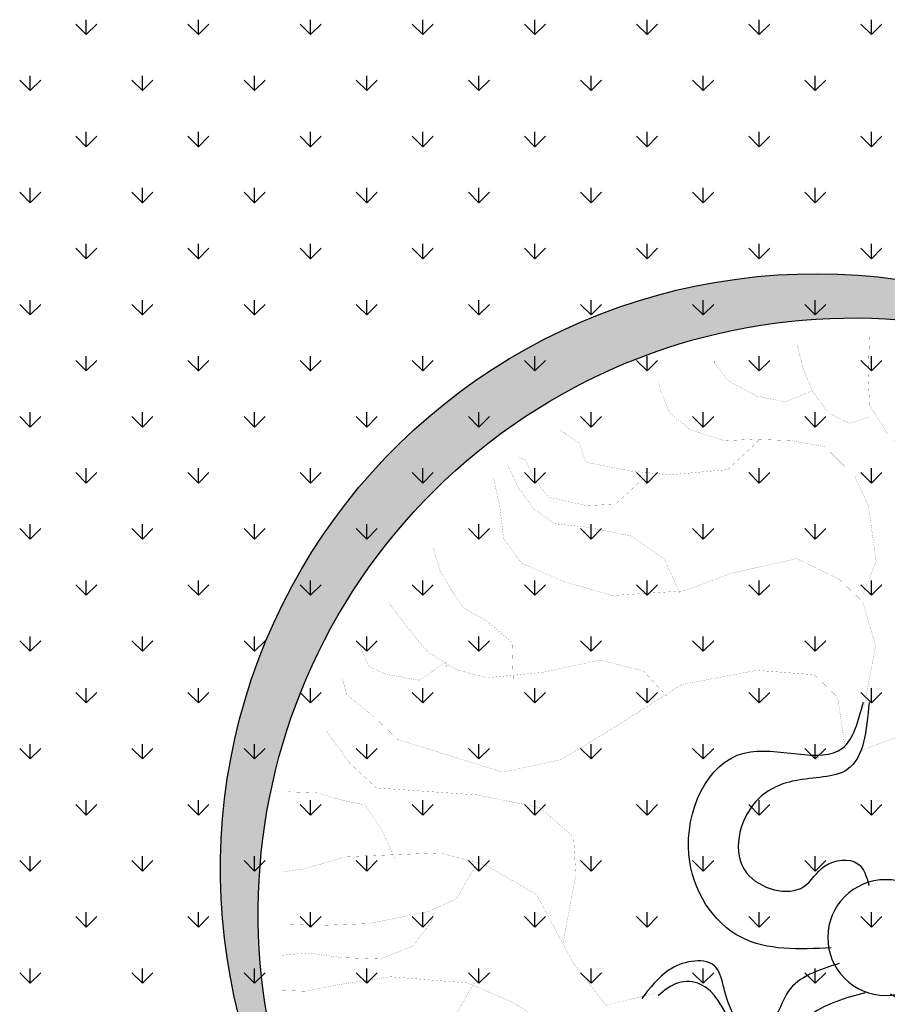
# Model space of a CAD drawing. Extents: x 1001570 to 1336582, y -3430 to 131379.
# Drawn here: x 1175171 to 1175942, y 86545 to 87421 of the extents above; entities that cross this region are included whole.
import ezdxf

# ---------------------------------------------------------------- set-up
doc = ezdxf.new("R2010")
doc.units = 0
doc.header["$LTSCALE"] = 100
doc.header["$MEASUREMENT"] = 0
doc.layers.add('CAY', color=106, linetype='CONTINUOUS')
doc.layers.add('DIM', color=251, linetype='CONTINUOUS')

# ---------------------------------------------------------------- blocks, each defined once
blk = doc.blocks.new('09CAYVAI')
at = {"layer": 'CAY'}
h = blk.add_hatch(color=7, dxfattribs=at)
edge = h.paths.add_edge_path()
edge.add_arc((242.3939935350645, 221.8991175219453), 2001.616907252898, 314.6592503719306, 500.2572844145086)
edge.add_arc((110.2189651800436, 77.86614662050124), 2001.616907252898, -39.742715585491396, 134.6592503719307, ccw=False)
at = {"layer": 'CAY', "const_width": 0.3888000000000001}
for points in [[(-369.1815129540919, 947.4326718122538), (-288.2664007111453, 1004.018784979999), (-231.6256583353388, 1198.027679802188), (-207.3507424490526, 1359.701652814314), (-150.7100000732462, 1489.041022035548), (-45.5205179630866, 1602.212930351714), (51.57805354376615, 1691.133965329518), (116.3102525419527, 1788.138412740689), (124.4017091643327, 1885.142860151784), (124.4017091643327, 2014.482229373018)], [(116.3102525419527, 1747.719760478016), (181.0424515401537, 1723.46856912041), (253.8661071607203, 1755.80349093055), (310.5068495365267, 1828.556746984039), (342.873222045193, 1901.310321056852), (367.1475919123332, 1982.147307562878)], [(310.5068495365267, 1828.556746984039), (399.5139644209994, 1788.138412740689), (496.6119899087789, 1804.30555562651), (593.7105614155589, 1852.807938341644), (642.2598471689853, 1909.394051509389), (642.2598471689853, 1933.644924847744)], [(116.3102525419527, 1149.525297087057), (75.85242341090634, 1262.697205403219), (108.2187959195726, 1448.622687792122), (156.768081672999, 1545.627135203293), (261.9575637831003, 1642.631582614387), (375.2390485347132, 1658.799043519455), (496.6119899087789, 1658.799043519455), (601.8020180380117, 1650.715313066921), (715.0835027896246, 1683.050234876984), (787.9071584101912, 1739.636030025482), (820.2735309188574, 1812.389286079047), (828.3649875412375, 1836.640477436576)], [(480.429076663946, 1658.799043519455), (585.6191047931788, 1553.71086565575), (779.8157017878111, 1529.459674298221), (909.2800997841841, 1537.543404750755), (1063.018867647785, 1561.794596108284), (1087.293783533998, 1626.464121709316), (1152.025982532257, 1666.882773971989)], [(860.7308140307578, 1521.375943845687), (957.8293855376105, 1424.371496434593), (1054.927411025405, 1416.287765982059), (1184.391809021778, 1440.538957339588), (1232.941094775204, 1497.124752488082), (1265.30746728387, 1561.794596108284), (1289.58183715101, 1569.878326560822)], [(731.2664160343847, 1133.357836181985), (787.9071584101912, 1246.529744498148), (901.1886431618041, 1319.283318570888), (1046.835954403025, 1343.53450992849), (1160.117439154637, 1351.618240381027), (1232.941094775204, 1400.120305076987), (1289.58183715101, 1472.87356113048), (1321.948209659677, 1537.543404750755)], [(1281.49038052863, 826.1770330435575), (1289.58183715101, 947.4326718122538), (1370.49694939403, 1012.102515432533), (1459.50406427843, 1060.604580128496), (1499.961893409476, 1117.190693296165), (1540.419176521449, 1181.860218897193), (1564.694092407663, 1254.613474950685), (1572.785549030043, 1262.697205403219)], [(763.632788543051, 785.758698800204), (844.5479007859976, 866.5956853062307), (990.1952120272181, 898.9306071163701), (1184.391809021778, 850.4282244011592), (1370.49694939403, 826.1770330435575), (1475.68697752319, 850.4282244011592), (1572.785549030043, 907.014019549657), (1637.517748028229, 979.7675936223932), (1710.341403648883, 1068.688310580954)], [(1508.053350031856, 858.5119548536968), (1508.053350031856, 874.6794157587647), (1597.059918897256, 810.0095721385624), (1710.341403648883, 826.1770330435575), (1766.982146024689, 850.4282244011592), (1799.348518533268, 915.0977500021909)], [(156.768081672999, 624.0844077688307), (189.1339081625338, 801.9258416860284), (270.0495664246118, 874.6794157587647), (464.2461634191859, 882.7631462112986), (715.0835027896246, 826.1770330435575), (974.0122987823706, 648.3355991264361), (1111.568153401211, 559.4148821677991), (1305.764750395771, 510.9124994526683), (1661.792117895457, 607.9169468637629), (1742.707776157462, 680.6702029173284), (1839.805801645256, 753.4237769900647), (1855.988714890016, 810.0095721385624)], [(1083.403397648697, -61.05396513378946), (1048.204824215529, 173.376444123991), (1059.937682026633, 302.3128829985289), (1177.266260137098, 396.0849830977495), (1388.457700735977, 431.2496398922376), (1728.710577256425, 442.9711921570197), (1822.57343974484, 525.0217399915309), (1904.703444422135, 630.5153923556063)], [(1658.313430390088, 208.5407828992356), (1705.244861634288, 302.3128829985289), (1763.909150689607, 384.3637488522145), (1834.306297555871, 396.0849830977495), (1928.169160044272, 419.5280876273828), (2022.032022532687, 419.5280876273828)], [(1376.724842924945, 208.5407828992356), (1447.121989791209, 79.60434402470128), (1540.984852279624, 32.71813496542745), (1740.443435067456, -14.16775607459567), (1904.703444422135, -25.88930833937411), (2022.032022532687, -25.88930833937411)], [(1517.51913665756, 32.71813496542745), (1529.251994468592, -2.446203809740837), (1587.916283523824, -84.49706966342274), (1693.512003823256, -131.3829607034459), (1822.57343974484, -131.3829607034459), (1939.902017855304, -119.6614084386674), (2033.764880343719, -131.3829607034459)], [(977.8076773492648, -529.914465630256), (1083.403397648697, -354.0918176964478), (1247.663407003376, -260.3197175971545), (1400.190558547009, -201.7119562731059), (1658.313430390088, -189.9904040083275), (1846.039155366903, -225.1550608027392), (1939.902017855304, -248.5981653323761), (2022.032022532687, -248.5981653323761)], [(1376.724842924945, -201.7119562731059), (1447.121989791209, -330.6487131668146), (1552.717710090656, -389.2561564716925), (1705.244861634288, -412.6992610013294), (1799.107724122703, -459.5854700605996), (1869.50487098904, -529.914465630256), (1939.902017855304, -588.5219089350612)]]:
    blk.add_lwpolyline(points, dxfattribs=at)
at = {"layer": 'CAY', "color": 7, "const_width": 0.3888000000000001}
for points in [[(108.2187959195726, 624.0844077688307), (-126.435630206106, 721.0888551799253), (-288.2664007111453, 850.4282244011592), (-385.364426198852, 1012.102515432533), (-450.0966251970385, 1222.278871159793), (-425.8222553298983, 1513.292213393153), (-361.0900563317118, 1715.384838667876), (-474.3715410833247, 1771.970951835618), (-522.9202808176924, 1917.477463942676), (-522.9202808176924, 1974.063577110344)], [(100.1273392971925, 769.5912378951361), (67.76096678852628, 979.7675936223932), (116.3102525419527, 1125.274423748699), (197.2253647849138, 1198.027679802188), (342.873222045193, 1262.697205403219), (561.3441889069654, 1206.111410254722), (715.0835027896246, 1141.441566634519), (957.8293855376105, 1117.190693296165), (1119.659610023591, 1157.609027539591), (1265.30746728387, 1214.195140707256), (1330.039666282057, 1295.032127213359), (1346.222579526817, 1400.120305076987), (1370.49694939403, 1497.124752488082)], [(766.6162367503857, -213.4335085379607), (930.8762461050501, -260.3197175971545), (1048.204824215529, -119.6614084386674), (1177.266260137098, 103.0474485543346), (1353.259127302808, 196.8195486536279), (1505.786278846441, 231.9838874288725), (1822.57343974484, 208.5407828992356), (1963.367733477367, 161.6548918592125), (2033.764880343719, 149.9333395943577)]]:
    blk.add_lwpolyline(points, dxfattribs=at)
at = {"layer": 'CAY'}
blk.add_circle((0, 0), 194.4301185073903, dxfattribs=at)
at = {"layer": 'CAY', "color": 7}
for centre, start, end in [((242.3939935350645, 221.8991175219453), 314.6592503719306, 140.2572844145086), ((110.2189651800436, 77.86614662050124), 320.2572844145086, 134.6592503719307)]:
    blk.add_arc(centre, 2001.616907252898, start, end, dxfattribs=at)
for points in [[(83.18655158096226, 787.9975540810992), (148.4489350977092, 559.8003214576638), (322.4815937963431, 516.3340910477091), (453.0063608298369, 440.2686648591189), (474.7603066623997, 201.2050336427819), (280.6854719207186, 161.43673067696), (213.0566417476221, 232.9745172867842), (101.6676590981951, 244.8976937345724), (61.88580157788238, 173.3595891055775)], [(181.231374138908, -41.25440676238577), (485.6375525882177, -16.12580038775195), (670.546911193509, 255.5376626456418), (496.5142524949624, 603.2665518676222), (166.882538955746, 631.157473152798), (102.1503399575595, 788.7900579674897)], [(-164.8704586767126, -88.94647651505147), (-319.2639034071472, -276.9222287898192), (-177.8624364669813, -559.4520904160381), (94.06379750678025, -559.4520904160381), (235.4652644470189, -678.9837470145831), (181.0801268560899, -798.5157216323751), (115.8177433393284, -841.9816340230827)], [(153.3838554670656, -92.92076265792275), (320.4673294411041, -192.2791883061982), (376.866731387272, -298.6553439947966), (442.1291149040189, -331.2548577926027), (507.3914984207804, -266.055830196914), (540.0226901791466, -179.1236873962516), (572.6538819375273, -113.9243417813195), (648.7929653609463, -103.0579431884144), (724.9320487844525, -135.6574569862969), (811.9483781337622, -233.4563163990351)], [(-21.65566239960026, -188.3045841440762), (-109.1759673520864, -251.894116487405), (-112.6000529502344, -429.0537172054173), (17.92471408327401, -483.3863462082772), (126.6949892651464, -439.9201157983189), (235.4652644470189, -505.1194614131782), (322.4815937963431, -602.9183208259929), (311.6048938895838, -678.9837470145831), (289.8504020379623, -776.7826064273977), (202.8340726886527, -852.8483506351586), (148.4489350977092, -852.8483506351586)], [(61.88580157788238, -188.3045841440762), (256.8167942237778, -279.7144375066091), (427.8780171346007, -410.86747031696), (616.1617736026528, -179.1236873962516), (690.4378399537527, -176.3817257155351), (757.5632405428187, -222.5895997869593)]]:
    blk.add_spline(points, degree=3, dxfattribs=at)
blk = doc.blocks.new('A$C33EA63E4')
at = {"layer": 'CAY', "xscale": 0.0035, "yscale": 0.0035, "zscale": 0.0035}
blk.add_blockref('09CAYVAI', (7.118888544252059, 7.109713772997338), dxfattribs=at)

msp = doc.modelspace()

# ---------------------------------------------------------------- linework, layer by layer
at = {"layer": 'DIM', "color": 3, "ltscale": 200}
for p, q in [((1175229.896643639, 87407.90060346697), (1175229.896643639, 87421.12685346698)), ((1175329.655268302, 87407.90060353767), (1175329.655268302, 87421.12685353767)), ((1175429.413892966, 87407.90060360824), (1175429.413892966, 87421.12685360825)), ((1175529.172517629, 87407.9006036787), (1175529.172517629, 87421.12685367871)), ((1175628.931142292, 87407.90060374916), (1175628.931142292, 87421.12685374917)), ((1175728.689766956, 87407.90060381974), (1175728.689766956, 87421.12685381975)), ((1175828.44839162, 87407.90060389032), (1175828.44839162, 87421.12685389032)), ((1175928.207016283, 87407.9006039609), (1175928.207016283, 87421.1268539609)), ((1175229.89679606, 87407.90015095587), (1175220.544424995, 87417.25252202056)), ((1175229.89679606, 87407.90015095596), (1175239.249167125, 87417.25252202062)), ((1175329.65542075, 87407.90015095587), (1175320.303049685, 87417.25252202056)), ((1175329.65542075, 87407.90015095602), (1175339.007791815, 87417.25252202067)), ((1175429.41404544, 87407.90015095596), (1175420.061674375, 87417.25252202062)), ((1175429.41404544, 87407.90015095593), (1175438.766416505, 87417.25252202059)), ((1175529.172670129, 87407.9001509559), (1175519.820299065, 87417.25252202056)), ((1175529.17267013, 87407.90015095587), (1175538.525041194, 87417.25252202056)), ((1175628.931294819, 87407.90015095584), (1175619.578923754, 87417.25252202053)), ((1175628.931294819, 87407.90015095593), (1175638.283665884, 87417.25252202059)), ((1175728.689919509, 87407.9001509559), (1175719.337548444, 87417.25252202056)), ((1175728.689919509, 87407.90015095593), (1175738.042290574, 87417.25252202062)), ((1175828.448544199, 87407.90015095593), (1175819.096173134, 87417.25252202062)), ((1175828.448544199, 87407.90015095587), (1175837.800915264, 87417.25252202056)), ((1175928.207168889, 87407.90015095584), (1175918.854797824, 87417.2525220205)), ((1175928.207168889, 87407.90015095587), (1175937.559539954, 87417.25252202053)), ((1175180.017483715, 87358.02083861099), (1175170.66511265, 87367.37320967567)), ((1175180.017331307, 87358.02129106464), (1175180.017331307, 87371.24754106464)), ((1175180.017483715, 87358.02083861105), (1175189.36985478, 87367.37320967573)), ((1175279.776108405, 87358.02083861099), (1175270.42373734, 87367.37320967564)), ((1175279.77595597, 87358.02129113521), (1175279.77595597, 87371.24754113522)), ((1175279.776108405, 87358.0208386111), (1175289.12847947, 87367.37320967579)), ((1175379.534733095, 87358.02083861099), (1175370.18236203, 87367.37320967564)), ((1175379.534580634, 87358.02129120588), (1175379.534580634, 87371.24754120588)), ((1175379.534733095, 87358.02083861102), (1175388.88710416, 87367.3732096757)), ((1175479.293357784, 87358.02083861105), (1175469.94098672, 87367.37320967573)), ((1175479.293205297, 87358.02129127645), (1175479.293205297, 87371.24754127646)), ((1175479.293357785, 87358.02083861099), (1175488.645728849, 87367.37320967564)), ((1175579.051982474, 87358.02083861099), (1175569.69961141, 87367.37320967567)), ((1175579.051829961, 87358.02129134691), (1175579.051829961, 87371.24754134692)), ((1175579.051982475, 87358.02083861102), (1175588.404353539, 87367.3732096757)), ((1175678.810607164, 87358.02083861096), (1175669.458236099, 87367.37320967561)), ((1175678.810454624, 87358.02129141749), (1175678.810454624, 87371.2475414175)), ((1175678.810607164, 87358.02083861105), (1175688.162978229, 87367.3732096757)), ((1175778.569231854, 87358.02083861099), (1175769.216860789, 87367.37320967567)), ((1175778.569079288, 87358.02129148795), (1175778.569079288, 87371.24754148796)), ((1175778.569231854, 87358.02083861099), (1175787.921602919, 87367.37320967564)), ((1175878.327856544, 87358.02083861105), (1175868.975485479, 87367.3732096757)), ((1175878.327703951, 87358.02129155853), (1175878.327703951, 87371.24754155854)), ((1175878.327856544, 87358.02083861096), (1175887.680227609, 87367.37320967564)), ((1175229.89679606, 87308.1415262661), (1175220.544424995, 87317.49389733076)), ((1175229.896643639, 87308.14197873297), (1175229.896643639, 87321.36822873297)), ((1175229.89679606, 87308.14152626622), (1175239.249167125, 87317.49389733087)), ((1175329.65542075, 87308.14152626607), (1175320.303049685, 87317.49389733076)), ((1175329.655268302, 87308.14197880366), (1175329.655268302, 87321.36822880367)), ((1175329.65542075, 87308.14152626613), (1175339.007791815, 87317.49389733079)), ((1175429.41404544, 87308.14152626607), (1175420.061674375, 87317.49389733076)), ((1175429.413892966, 87308.14197887424), (1175429.413892966, 87321.36822887424)), ((1175429.41404544, 87308.14152626607), (1175438.766416505, 87317.49389733076)), ((1175529.172670129, 87308.14152626616), (1175519.820299065, 87317.49389733082)), ((1175529.172517629, 87308.1419789447), (1175529.172517629, 87321.3682289447)), ((1175529.17267013, 87308.14152626613), (1175538.525041194, 87317.49389733079)), ((1175628.931294819, 87308.1415262661), (1175619.578923754, 87317.49389733076)), ((1175628.931142292, 87308.14197901516), (1175628.931142292, 87321.36822901516)), ((1175628.931294819, 87308.14152626613), (1175638.283665884, 87317.49389733082)), ((1175728.689919509, 87308.14152626604), (1175719.337548444, 87317.49389733073)), ((1175728.689766956, 87308.14197908573), (1175728.689766956, 87321.36822908574)), ((1175728.689919509, 87308.14152626607), (1175738.042290574, 87317.49389733076)), ((1175828.448544199, 87308.1415262661), (1175819.096173134, 87317.49389733076)), ((1175828.44839162, 87308.14197915631), (1175828.44839162, 87321.36822915632)), ((1175828.448544199, 87308.14152626607), (1175837.800915264, 87317.49389733073)), ((1175928.207168889, 87308.14152626613), (1175918.854797824, 87317.49389733082)), ((1175928.207016283, 87308.14197922686), (1175928.207016283, 87321.36822922686)), ((1175928.207168889, 87308.14152626607), (1175937.559539953, 87317.49389733076)), ((1175180.017331307, 87258.26266633063), (1175180.017331307, 87271.48891633064)), ((1175279.77595597, 87258.26266640118), (1175279.77595597, 87271.48891640118)), ((1175379.534580634, 87258.26266647187), (1175379.534580634, 87271.48891647188)), ((1175479.293205297, 87258.26266654245), (1175479.293205297, 87271.48891654245)), ((1175579.051829961, 87258.2626666129), (1175579.051829961, 87271.48891661291)), ((1175678.810454624, 87258.26266668348), (1175678.810454624, 87271.48891668349)), ((1175778.569079288, 87258.26266675394), (1175778.569079288, 87271.48891675395)), ((1175878.327703951, 87258.26266682452), (1175878.327703951, 87271.48891682453)), ((1175180.017483715, 87258.26221392125), (1175170.66511265, 87267.61458498593)), ((1175180.017483715, 87258.2622139213), (1175189.36985478, 87267.61458498599)), ((1175279.776108405, 87258.26221392119), (1175270.42373734, 87267.61458498587)), ((1175279.776108405, 87258.26221392122), (1175289.12847947, 87267.6145849859)), ((1175379.534733095, 87258.26221392119), (1175370.18236203, 87267.61458498584)), ((1175379.534733095, 87258.26221392119), (1175388.88710416, 87267.61458498584)), ((1175479.293357784, 87258.26221392119), (1175469.94098672, 87267.61458498584)), ((1175479.293357785, 87258.26221392122), (1175488.645728849, 87267.6145849859)), ((1175579.051982475, 87258.26221392125), (1175569.69961141, 87267.61458498593)), ((1175579.051982475, 87258.26221392125), (1175588.404353539, 87267.6145849859)), ((1175678.810607164, 87258.26221392119), (1175669.458236099, 87267.61458498587)), ((1175678.810607164, 87258.26221392119), (1175688.162978229, 87267.61458498584)), ((1175778.569231854, 87258.26221392116), (1175769.216860789, 87267.61458498581)), ((1175778.569231854, 87258.26221392116), (1175787.921602919, 87267.61458498584)), ((1175878.327856544, 87258.26221392119), (1175868.975485479, 87267.61458498587)), ((1175878.327856544, 87258.26221392119), (1175887.680227608, 87267.61458498584)), ((1175229.89679606, 87208.38290157636), (1175220.544424995, 87217.73527264102)), ((1175229.896643639, 87208.38335399893), (1175229.896643639, 87221.60960399894)), ((1175229.89679606, 87208.38290157633), (1175239.249167125, 87217.73527264099)), ((1175329.65542075, 87208.3829015763), (1175320.303049685, 87217.73527264096)), ((1175329.655268302, 87208.38335406962), (1175329.655268302, 87221.60960406963)), ((1175329.65542075, 87208.38290157627), (1175339.007791815, 87217.73527264096)), ((1175429.41404544, 87208.38290157627), (1175420.061674375, 87217.73527264096)), ((1175429.413892966, 87208.3833541402), (1175429.413892966, 87221.6096041402)), ((1175429.41404544, 87208.38290157633), (1175438.766416505, 87217.73527264099)), ((1175529.172670129, 87208.38290157627), (1175519.820299065, 87217.73527264096)), ((1175529.172517629, 87208.38335421066), (1175529.172517629, 87221.60960421067)), ((1175529.172670129, 87208.38290157633), (1175538.525041194, 87217.73527264102)), ((1175628.931294819, 87208.38290157636), (1175619.578923755, 87217.73527264102)), ((1175628.931142292, 87208.38335428112), (1175628.931142292, 87221.60960428113)), ((1175628.931294819, 87208.38290157627), (1175638.283665884, 87217.73527264096)), ((1175728.689919509, 87208.3829015763), (1175719.337548444, 87217.73527264096)), ((1175728.689766956, 87208.3833543517), (1175728.689766956, 87221.6096043517)), ((1175728.689919509, 87208.38290157627), (1175738.042290574, 87217.73527264093)), ((1175828.448544199, 87208.38290157625), (1175819.096173134, 87217.73527264093)), ((1175828.44839162, 87208.38335442227), (1175828.44839162, 87221.60960442228)), ((1175828.448544199, 87208.38290157627), (1175837.800915264, 87217.73527264096)), ((1175928.207168889, 87208.3829015763), (1175918.854797824, 87217.73527264096)), ((1175928.207016283, 87208.38335449285), (1175928.207016283, 87221.60960449286)), ((1175928.207168889, 87208.38290157636), (1175937.559539953, 87217.73527264105)), ((1175180.017483715, 87158.50358923136), (1175170.66511265, 87167.85596029604)), ((1175180.017331307, 87158.50404159659), (1175180.017331307, 87171.7302915966)), ((1175180.017483715, 87158.50358923142), (1175189.36985478, 87167.8559602961)), ((1175279.776108405, 87158.50358923145), (1175270.42373734, 87167.85596029613)), ((1175279.77595597, 87158.50404166717), (1175279.77595597, 87171.73029166718)), ((1175279.776108405, 87158.50358923139), (1175289.12847947, 87167.85596029604)), ((1175376.230922659, 87161.80739966752), (1175370.18236203, 87167.85596029607)), ((1175379.534580634, 87161.94196859999), (1175379.534580634, 87171.73029173784)), ((1175383.119122737, 87162.08797887339), (1175388.887104159, 87167.8559602961)), ((1175472.085089619, 87165.71185739651), (1175469.94098672, 87167.85596029604)), ((1175479.293357784, 87158.50358923133), (1175472.085089619, 87165.71185739648)), ((1175479.293205297, 87166.00546782439), (1175479.293205297, 87171.73029180842)), ((1175479.293205297, 87158.50404180838), (1175479.293205297, 87166.00546782442)), ((1175479.293357785, 87158.50358923148), (1175487.113794897, 87166.3240263439)), ((1175487.113794897, 87166.32402634386), (1175488.645728849, 87167.8559602961)), ((1175579.051982474, 87158.50358923142), (1175569.699611409, 87167.8559602961)), ((1175579.051829961, 87170.06896704879), (1175579.051829961, 87171.73029187888)), ((1175579.051829961, 87158.50404187887), (1175579.051829961, 87170.06896704885)), ((1175579.051982475, 87158.50358923145), (1175588.404353539, 87167.85596029613)), ((1175678.810607164, 87158.50358923145), (1175669.458236099, 87167.8559602961)), ((1175678.810454624, 87158.50404194956), (1175678.810454624, 87171.73029194957)), ((1175678.810607164, 87158.50358923136), (1175688.162978229, 87167.85596029604)), ((1175778.569231854, 87158.50358923139), (1175769.216860789, 87167.85596029604)), ((1175778.569079288, 87158.50404201994), (1175778.569079288, 87171.73029201994)), ((1175778.569231854, 87158.50358923148), (1175787.921602919, 87167.85596029613)), ((1175878.327856543, 87158.50358923139), (1175868.975485479, 87167.85596029604)), ((1175878.327703951, 87158.50404209054), (1175878.327703951, 87171.73029209055)), ((1175878.327856544, 87158.50358923145), (1175887.680227609, 87167.85596029613)), ((1175379.534733095, 87158.50358923136), (1175376.230922658, 87161.80739966752)), ((1175379.534580634, 87158.50404173777), (1175379.534580634, 87161.94196860002)), ((1175379.534733095, 87158.50358923136), (1175383.119122737, 87162.08797887333)), ((1175229.896643639, 87108.62472926504), (1175229.896643639, 87121.85097926504)), ((1175329.655268302, 87108.62472933553), (1175329.655268302, 87121.85097933553)), ((1175429.413892966, 87108.6247294061), (1175429.413892966, 87121.85097940611)), ((1175529.172517629, 87108.62472947648), (1175529.172517629, 87121.85097947648)), ((1175628.931142292, 87108.6247295472), (1175628.931142292, 87121.8509795472)), ((1175728.689766956, 87108.62472961769), (1175728.689766956, 87121.8509796177)), ((1175828.44839162, 87108.6247296883), (1175828.44839162, 87121.8509796883)), ((1175928.207016283, 87108.62472975887), (1175928.207016283, 87121.85097975888)), ((1175229.89679606, 87108.62427688648), (1175220.544424995, 87117.97664795113)), ((1175229.89679606, 87108.62427688648), (1175239.249167125, 87117.97664795113)), ((1175329.65542075, 87108.62427688645), (1175320.303049685, 87117.97664795113)), ((1175329.65542075, 87108.62427688645), (1175339.007791815, 87117.97664795113)), ((1175429.41404544, 87108.62427688645), (1175420.061674375, 87117.97664795113)), ((1175429.41404544, 87108.62427688656), (1175438.766416505, 87117.97664795125)), ((1175529.172670129, 87108.62427688642), (1175519.820299065, 87117.9766479511)), ((1175529.17267013, 87108.62427688656), (1175538.525041194, 87117.97664795122)), ((1175628.931294819, 87108.62427688653), (1175619.578923754, 87117.97664795119)), ((1175628.931294819, 87108.62427688648), (1175638.283665884, 87117.97664795113)), ((1175728.689919509, 87108.62427688653), (1175719.337548444, 87117.97664795122)), ((1175728.689919509, 87108.62427688656), (1175738.042290574, 87117.97664795125)), ((1175828.448544199, 87108.62427688648), (1175819.096173134, 87117.97664795116)), ((1175828.448544199, 87108.62427688656), (1175837.800915264, 87117.97664795122)), ((1175928.207168888, 87108.62427688648), (1175918.854797824, 87117.97664795116)), ((1175928.207168889, 87108.62427688653), (1175937.559539954, 87117.97664795122)), ((1175180.017331307, 87058.74541686267), (1175180.017331307, 87071.97166686268)), ((1175279.77595597, 87058.74541693316), (1175279.77595597, 87071.97166693317)), ((1175379.534580634, 87058.74541700377), (1175379.534580634, 87071.97166700377)), ((1175479.293205297, 87058.74541707434), (1175479.293205297, 87071.97166707435)), ((1175579.051829961, 87058.74541714483), (1175579.051829961, 87071.97166714484)), ((1175678.810454624, 87058.74541721556), (1175678.810454624, 87071.97166721556)), ((1175778.569079288, 87058.74541728593), (1175778.569079288, 87071.97166728594)), ((1175878.327703951, 87058.7454173565), (1175878.327703951, 87071.97166735651)), ((1175180.017483715, 87058.74496454159), (1175170.66511265, 87068.09733560628)), ((1175180.017483715, 87058.74496454156), (1175189.36985478, 87068.09733560625)), ((1175279.776108405, 87058.74496454156), (1175270.42373734, 87068.09733560625)), ((1175279.776108405, 87058.74496454156), (1175289.12847947, 87068.09733560622)), ((1175379.534733095, 87058.74496454156), (1175370.18236203, 87068.09733560622)), ((1175379.534733095, 87058.74496454168), (1175388.88710416, 87068.09733560633)), ((1175479.293357784, 87058.74496454156), (1175469.94098672, 87068.09733560622)), ((1175479.293357785, 87058.74496454165), (1175488.645728849, 87068.09733560633)), ((1175579.051982474, 87058.74496454153), (1175569.69961141, 87068.09733560619)), ((1175579.051982475, 87058.74496454156), (1175588.404353539, 87068.09733560625)), ((1175678.810607164, 87058.74496454162), (1175669.458236099, 87068.0973356063)), ((1175678.810607164, 87058.74496454168), (1175688.162978229, 87068.09733560633)), ((1175778.569231854, 87058.74496454165), (1175769.216860789, 87068.0973356063)), ((1175778.569231854, 87058.74496454165), (1175787.921602919, 87068.09733560633)), ((1175878.327856543, 87058.74496454159), (1175868.975485479, 87068.09733560625)), ((1175878.327856544, 87058.74496454165), (1175887.680227609, 87068.0973356063)), ((1175229.89679606, 87008.8656521967), (1175220.544424995, 87018.21802326136)), ((1175229.896643639, 87008.866104531), (1175229.896643639, 87022.092354531)), ((1175229.89679606, 87008.86565219665), (1175239.249167125, 87018.21802326133)), ((1175329.65542075, 87008.86565219668), (1175320.303049685, 87018.21802326133)), ((1175329.655268302, 87008.86610460149), (1175329.655268302, 87022.0923546015)), ((1175329.65542075, 87008.86565219676), (1175339.007791815, 87018.21802326145)), ((1175429.41404544, 87008.86565219665), (1175420.061674375, 87018.21802326133)), ((1175429.413892966, 87008.8661046721), (1175429.413892966, 87022.0923546721)), ((1175429.41404544, 87008.86565219676), (1175438.766416505, 87018.21802326142)), ((1175529.172670129, 87008.86565219665), (1175519.820299065, 87018.21802326133)), ((1175529.172517629, 87008.86610474247), (1175529.172517629, 87022.09235474248)), ((1175529.17267013, 87008.86565219668), (1175538.525041194, 87018.21802326133)), ((1175628.931294819, 87008.86565219662), (1175619.578923754, 87018.2180232613)), ((1175628.931142292, 87008.86610481319), (1175628.931142292, 87022.0923548132)), ((1175628.931294819, 87008.86565219676), (1175638.283665884, 87018.21802326145)), ((1175728.689919509, 87008.86565219674), (1175719.337548444, 87018.21802326139)), ((1175728.689766956, 87008.86610488365), (1175728.689766956, 87022.09235488366)), ((1175728.689919509, 87008.86565219676), (1175738.042290574, 87018.21802326142)), ((1175828.448544199, 87008.86565219674), (1175819.096173134, 87018.21802326142)), ((1175828.44839162, 87008.86610495426), (1175828.44839162, 87022.09235495426)), ((1175828.448544199, 87008.86565219674), (1175837.800915264, 87018.21802326142)), ((1175928.207168889, 87008.86565219668), (1175918.854797824, 87018.21802326136)), ((1175928.207016283, 87008.86610502486), (1175928.207016283, 87022.09235502487)), ((1175928.207168889, 87008.86565219674), (1175937.559539953, 87018.21802326139)), ((1175180.017331307, 86958.98679212866), (1175180.017331307, 86972.21304212867)), ((1175279.77595597, 86958.98679219912), (1175279.77595597, 86972.21304219913)), ((1175379.534580634, 86958.98679226973), (1175379.534580634, 86972.21304226974)), ((1175479.293205297, 86958.98679234034), (1175479.293205297, 86972.21304234034)), ((1175579.051829961, 86958.98679241083), (1175579.051829961, 86972.21304241083)), ((1175678.810454624, 86958.98679248152), (1175678.810454624, 86972.21304248153)), ((1175778.569079288, 86958.98679255189), (1175778.569079288, 86972.2130425519)), ((1175878.327703951, 86958.9867926225), (1175878.327703951, 86972.2130426225)), ((1175180.017483715, 86958.98633985176), (1175170.66511265, 86968.33871091642)), ((1175180.017483715, 86958.98633985176), (1175189.36985478, 86968.33871091642)), ((1175279.776108405, 86958.98633985179), (1175270.42373734, 86968.33871091648)), ((1175279.776108405, 86958.98633985188), (1175289.12847947, 86968.33871091653)), ((1175379.534733095, 86958.98633985176), (1175370.18236203, 86968.33871091645)), ((1175379.534733095, 86958.98633985185), (1175388.88710416, 86968.33871091653)), ((1175479.293357784, 86958.98633985176), (1175469.94098672, 86968.33871091642)), ((1175479.293357785, 86958.98633985176), (1175488.645728849, 86968.33871091645)), ((1175579.051982474, 86958.98633985176), (1175569.69961141, 86968.33871091642)), ((1175579.051982475, 86958.98633985188), (1175588.404353539, 86968.33871091653)), ((1175678.810607164, 86958.98633985173), (1175669.458236099, 86968.33871091639)), ((1175678.810607164, 86958.98633985185), (1175688.162978229, 86968.33871091653)), ((1175778.569231854, 86958.98633985182), (1175769.216860789, 86968.3387109165)), ((1175778.569231854, 86958.98633985185), (1175787.921602919, 86968.3387109165)), ((1175878.327856544, 86958.98633985185), (1175868.975485479, 86968.3387109165)), ((1175878.327856544, 86958.98633985182), (1175887.680227608, 86968.3387109165)), ((1175229.896643639, 86909.10747979699), (1175229.896643639, 86922.333729797)), ((1175329.655268302, 86909.10747986748), (1175329.655268302, 86922.33372986749)), ((1175429.413892966, 86909.10747993806), (1175429.413892966, 86922.33372993807)), ((1175529.172517629, 86909.10748000843), (1175529.172517629, 86922.33373000844)), ((1175628.931142292, 86909.10748007915), (1175628.931142292, 86922.33373007916)), ((1175728.689766956, 86909.10748014964), (1175728.689766956, 86922.33373014965)), ((1175828.44839162, 86909.10748022025), (1175828.44839162, 86922.33373022026)), ((1175928.207016283, 86909.10748029083), (1175928.207016283, 86922.33373029083)), ((1175229.89679606, 86909.10702750685), (1175220.544424995, 86918.45939857153)), ((1175229.89679606, 86909.10702750697), (1175239.249167125, 86918.45939857165)), ((1175329.65542075, 86909.1070275069), (1175320.303049685, 86918.45939857156)), ((1175329.65542075, 86909.10702750697), (1175339.007791815, 86918.45939857162)), ((1175429.41404544, 86909.10702750688), (1175420.061674375, 86918.45939857153)), ((1175429.41404544, 86909.10702750688), (1175438.766416505, 86918.45939857153)), ((1175529.172670129, 86909.10702750685), (1175519.820299065, 86918.45939857153)), ((1175529.17267013, 86909.10702750697), (1175538.525041194, 86918.45939857165)), ((1175628.931294819, 86909.10702750685), (1175619.578923754, 86918.45939857153)), ((1175628.931294819, 86909.10702750697), (1175638.283665884, 86918.45939857162)), ((1175728.689919509, 86909.10702750682), (1175719.337548444, 86918.4593985715)), ((1175728.689919509, 86909.10702750694), (1175738.042290574, 86918.45939857162)), ((1175828.448544199, 86909.10702750694), (1175819.096173134, 86918.45939857159)), ((1175828.448544199, 86909.10702750694), (1175837.800915264, 86918.45939857159)), ((1175928.207168889, 86909.10702750694), (1175918.854797824, 86918.45939857162)), ((1175928.207168889, 86909.10702750688), (1175937.559539953, 86918.45939857156)), ((1175180.017483715, 86859.22771516196), (1175170.66511265, 86868.58008622665)), ((1175180.017331307, 86859.22816739463), (1175180.017331307, 86872.45441739463)), ((1175180.017483715, 86859.22771516208), (1175189.36985478, 86868.58008622674)), ((1175279.776108405, 86859.22771516196), (1175270.42373734, 86868.58008622662)), ((1175279.77595597, 86859.22816746512), (1175279.77595597, 86872.45441746512)), ((1175279.776108405, 86859.22771516205), (1175289.12847947, 86868.58008622674)), ((1175379.534733095, 86859.227715162), (1175370.18236203, 86868.58008622668)), ((1175379.534580634, 86859.22816753572), (1175379.534580634, 86872.45441753573)), ((1175379.534733095, 86859.22771516196), (1175388.887104159, 86868.58008622665)), ((1175479.293357784, 86859.22771516196), (1175469.94098672, 86868.58008622665)), ((1175479.293205297, 86859.2281676063), (1175479.293205297, 86872.4544176063)), ((1175479.293357785, 86859.22771516208), (1175488.645728849, 86868.58008622674)), ((1175579.051982475, 86859.22771516196), (1175569.69961141, 86868.58008622662)), ((1175579.051829961, 86859.22816767679), (1175579.051829961, 86872.4544176768)), ((1175579.051982475, 86859.22771516205), (1175588.404353539, 86868.58008622674)), ((1175678.810607164, 86859.22771516196), (1175669.458236099, 86868.58008622662)), ((1175678.810454624, 86859.22816774751), (1175678.810454624, 86872.45441774752)), ((1175678.810607164, 86859.22771516205), (1175688.162978229, 86868.5800862267)), ((1175778.569231854, 86859.22771516193), (1175769.216860789, 86868.58008622659)), ((1175778.569079288, 86859.22816781788), (1175778.569079288, 86872.45441781789)), ((1175778.569231854, 86859.22771516202), (1175787.921602919, 86868.5800862267)), ((1175878.327856544, 86859.22771516202), (1175868.975485479, 86868.5800862267)), ((1175878.327703951, 86859.22816788846), (1175878.327703951, 86872.45441788847)), ((1175878.327856544, 86859.227715162), (1175887.680227608, 86868.58008622665)), ((1175229.896643639, 86813.33133591338), (1175229.896643639, 86826.55758591338)), ((1175329.655268302, 86813.33133598392), (1175329.655268302, 86826.55758598393)), ((1175429.413892966, 86813.33133605447), (1175429.413892966, 86826.55758605448)), ((1175529.172517629, 86813.3313361249), (1175529.172517629, 86826.55758612491)), ((1175628.931142292, 86813.33133619545), (1175628.931142292, 86826.55758619546)), ((1175728.689766956, 86813.331336266), (1175728.689766956, 86826.557586266)), ((1175828.44839162, 86813.33133633655), (1175828.44839162, 86826.55758633655)), ((1175928.207016283, 86813.3313364071), (1175928.207016283, 86826.5575864071)), ((1175229.89679606, 86813.33088083727), (1175220.544424995, 86822.68325190192)), ((1175229.89679606, 86813.3308808373), (1175239.249167125, 86822.68325190198)), ((1175329.65542075, 86813.3308808373), (1175320.303049685, 86822.68325190198)), ((1175329.65542075, 86813.3308808373), (1175339.007791815, 86822.68325190198)), ((1175429.41404544, 86813.33088083733), (1175420.061674375, 86822.68325190198)), ((1175429.41404544, 86813.3308808373), (1175438.766416505, 86822.68325190198)), ((1175529.172670129, 86813.3308808373), (1175519.820299065, 86822.68325190198)), ((1175529.17267013, 86813.33088083733), (1175538.525041194, 86822.68325190198)), ((1175628.931294819, 86813.33088083727), (1175619.578923754, 86822.68325190195)), ((1175628.931294819, 86813.3308808373), (1175638.283665884, 86822.68325190198)), ((1175728.689919509, 86813.33088083733), (1175719.337548444, 86822.68325190198)), ((1175728.689919509, 86813.33088083733), (1175738.042290574, 86822.68325190198)), ((1175828.448544199, 86813.33088083733), (1175819.096173134, 86822.68325190198)), ((1175828.448544199, 86813.3308808373), (1175837.800915264, 86822.68325190195)), ((1175928.207168888, 86813.33088083727), (1175918.854797824, 86822.68325190195)), ((1175928.207168889, 86813.33088083735), (1175937.559539954, 86822.68325190201)), ((1175180.017483715, 86763.45156849238), (1175170.66511265, 86772.80393955707)), ((1175180.017331307, 86763.45202351101), (1175180.017331307, 86776.67827351102)), ((1175180.017483715, 86763.45156849241), (1175189.36985478, 86772.80393955707)), ((1175279.776108405, 86763.45156849235), (1175270.42373734, 86772.80393955704)), ((1175279.77595597, 86763.45202358156), (1175279.77595597, 86776.67827358157)), ((1175279.776108405, 86763.45156849241), (1175289.12847947, 86772.80393955707)), ((1175379.534733095, 86763.45156849241), (1175370.18236203, 86772.80393955707)), ((1175379.534580634, 86763.4520236521), (1175379.534580634, 86776.67827365211)), ((1175379.534733095, 86763.45156849241), (1175388.88710416, 86772.80393955707)), ((1175479.293357784, 86763.45156849241), (1175469.94098672, 86772.8039395571)), ((1175479.293205297, 86763.45202372265), (1175479.293205297, 86776.67827372266)), ((1175479.293357785, 86763.45156849241), (1175488.645728849, 86772.8039395571)), ((1175579.051982474, 86763.45156849241), (1175569.69961141, 86772.80393955707)), ((1175579.051829961, 86763.4520237932), (1175579.051829961, 86776.67827379321)), ((1175579.051982475, 86763.45156849241), (1175588.404353539, 86772.80393955707)), ((1175678.810607164, 86763.45156849238), (1175669.458236099, 86772.80393955704)), ((1175678.810454624, 86763.45202386375), (1175678.810454624, 86776.67827386376)), ((1175678.810607164, 86763.45156849241), (1175688.162978229, 86772.8039395571)), ((1175778.569231854, 86763.45156849241), (1175769.216860789, 86772.8039395571)), ((1175778.569079288, 86763.45202393418), (1175778.569079288, 86776.67827393419)), ((1175778.569231854, 86763.45156849238), (1175787.921602919, 86772.80393955707)), ((1175878.327856543, 86763.45156849241), (1175868.975485479, 86772.8039395571)), ((1175878.327703951, 86763.45202400473), (1175878.327703951, 86776.67827400473)), ((1175878.327856544, 86763.45156849244), (1175887.680227609, 86772.80393955712)), ((1175229.896643639, 86713.57271117934), (1175229.896643639, 86726.79896117935)), ((1175329.655268302, 86713.57271124989), (1175329.655268302, 86726.7989612499)), ((1175429.413892966, 86713.57271132043), (1175429.413892966, 86726.79896132044)), ((1175529.172517629, 86713.57271139087), (1175529.172517629, 86726.79896139087)), ((1175628.931142292, 86713.57271146141), (1175628.931142292, 86726.79896146142)), ((1175728.689766956, 86713.57271153196), (1175728.689766956, 86726.79896153197)), ((1175828.44839162, 86713.57271160251), (1175828.44839162, 86726.79896160252)), ((1175928.207016283, 86713.57271167306), (1175928.207016283, 86726.79896167306)), ((1175229.89679606, 86713.5722561475), (1175220.544424995, 86722.92462721215)), ((1175229.89679606, 86713.5722561475), (1175239.249167125, 86722.92462721218)), ((1175329.65542075, 86713.57225614747), (1175320.303049685, 86722.92462721212)), ((1175329.65542075, 86713.5722561475), (1175339.007791815, 86722.92462721218)), ((1175429.41404544, 86713.5722561475), (1175420.061674375, 86722.92462721218)), ((1175429.41404544, 86713.57225614753), (1175438.766416505, 86722.92462721218)), ((1175529.172670129, 86713.57225614753), (1175519.820299065, 86722.92462721218)), ((1175529.17267013, 86713.5722561475), (1175538.525041194, 86722.92462721218)), ((1175628.931294819, 86713.5722561475), (1175619.578923754, 86722.92462721218)), ((1175628.931294819, 86713.57225614753), (1175638.283665884, 86722.92462721218)), ((1175728.689919509, 86713.57225614747), (1175719.337548444, 86722.92462721215)), ((1175728.689919509, 86713.5722561475), (1175738.042290574, 86722.92462721215)), ((1175828.448544199, 86713.57225614753), (1175819.096173134, 86722.92462721218)), ((1175828.448544199, 86713.57225614756), (1175837.800915264, 86722.92462721221)), ((1175928.207168889, 86713.57225614753), (1175918.854797824, 86722.92462721218)), ((1175928.207168889, 86713.5722561475), (1175937.559539953, 86722.92462721215)), ((1175180.017331307, 86663.69339877697), (1175180.017331307, 86676.91964877698)), ((1175279.77595597, 86663.69339884755), (1175279.77595597, 86676.91964884756)), ((1175379.534580634, 86663.6933989181), (1175379.534580634, 86676.9196489181)), ((1175479.293205297, 86663.69339898865), (1175479.293205297, 86676.91964898865)), ((1175579.051829961, 86663.6933990592), (1175579.051829961, 86676.9196490592)), ((1175678.810454624, 86663.69339912974), (1175678.810454624, 86676.91964912975)), ((1175778.569079288, 86663.69339920017), (1175778.569079288, 86676.91964920018)), ((1175878.327703951, 86663.69339927072), (1175878.327703951, 86676.91964927073)), ((1175180.017483715, 86663.69294380258), (1175170.66511265, 86673.04531486724)), ((1175180.017483715, 86663.69294380261), (1175189.36985478, 86673.04531486727)), ((1175279.776108405, 86663.69294380258), (1175270.42373734, 86673.04531486727)), ((1175279.776108405, 86663.69294380261), (1175289.12847947, 86673.04531486727)), ((1175379.534733095, 86663.69294380255), (1175370.18236203, 86673.04531486724)), ((1175379.534733095, 86663.69294380261), (1175388.88710416, 86673.0453148673)), ((1175479.293357784, 86663.69294380261), (1175469.94098672, 86673.04531486727)), ((1175479.293357785, 86663.69294380261), (1175488.645728849, 86673.04531486727)), ((1175579.051982474, 86663.69294380261), (1175569.69961141, 86673.0453148673)), ((1175579.051982475, 86663.69294380261), (1175588.404353539, 86673.0453148673)), ((1175678.810607164, 86663.69294380261), (1175669.458236099, 86673.04531486727)), ((1175678.810607164, 86663.69294380258), (1175688.162978229, 86673.04531486727)), ((1175778.569231854, 86663.69294380258), (1175769.216860789, 86673.04531486724)), ((1175778.569231854, 86663.69294380264), (1175787.921602919, 86673.04531486733)), ((1175878.327856543, 86663.69294380261), (1175868.975485479, 86673.0453148673)), ((1175878.327856544, 86663.69294380258), (1175887.680227608, 86673.04531486727)), ((1175229.89679606, 86613.81363145767), (1175220.544424995, 86623.16600252235)), ((1175229.896643639, 86613.81408644533), (1175229.896643639, 86627.04033644534)), ((1175229.89679606, 86613.8136314577), (1175239.249167125, 86623.16600252238)), ((1175329.65542075, 86613.8136314577), (1175320.303049685, 86623.16600252235)), ((1175329.655268302, 86613.81408651588), (1175329.655268302, 86627.04033651589)), ((1175329.65542075, 86613.81363145773), (1175339.007791815, 86623.16600252238)), ((1175429.41404544, 86613.81363145767), (1175420.061674375, 86623.16600252232)), ((1175429.413892966, 86613.81408658643), (1175429.413892966, 86627.04033658643)), ((1175429.41404544, 86613.8136314577), (1175438.766416505, 86623.16600252238)), ((1175529.172670129, 86613.8136314577), (1175519.820299065, 86623.16600252238)), ((1175529.172517629, 86613.81408665686), (1175529.172517629, 86627.04033665686)), ((1175529.172670129, 86613.81363145773), (1175538.525041194, 86623.16600252238)), ((1175628.931294819, 86613.81363145773), (1175619.578923754, 86623.16600252238)), ((1175628.931142292, 86613.8140867274), (1175628.931142292, 86627.04033672741)), ((1175628.931294819, 86613.8136314577), (1175638.283665884, 86623.16600252235)), ((1175728.689919509, 86613.8136314577), (1175719.337548445, 86623.16600252238)), ((1175728.689766956, 86613.81408679795), (1175728.689766956, 86627.04033679796)), ((1175728.689919509, 86613.81363145776), (1175738.042290574, 86623.16600252241)), ((1175828.448544199, 86613.81363145767), (1175819.096173134, 86623.16600252235)), ((1175828.44839162, 86613.8140868685), (1175828.44839162, 86627.04033686851)), ((1175828.448544199, 86613.8136314577), (1175837.800915264, 86623.16600252235)), ((1175928.207168889, 86613.81363145773), (1175918.854797824, 86623.16600252238)), ((1175928.207016283, 86613.81408693905), (1175928.207016283, 86627.04033693906)), ((1175928.207168889, 86613.81363145776), (1175937.559539953, 86623.16600252241)), ((1175180.017483714, 86563.93431911284), (1175170.66511265, 86573.28669017753)), ((1175180.017331307, 86563.93477404294), (1175180.017331307, 86577.16102404294)), ((1175180.017483716, 86563.93431911287), (1175189.369854781, 86573.28669017753)), ((1175279.776108404, 86563.93431911278), (1175270.423737339, 86573.28669017747)), ((1175279.77595597, 86563.93477411351), (1175279.77595597, 86577.16102411352)), ((1175279.776108406, 86563.93431911281), (1175289.12847947, 86573.2866901775)), ((1175379.534733094, 86563.9343191127), (1175370.182362029, 86573.28669017735)), ((1175379.534580634, 86563.93477418409), (1175379.534580634, 86577.1610241841)), ((1175379.534733096, 86563.93431911281), (1175388.887104161, 86573.2866901775)), ((1175479.293357784, 86563.93431911278), (1175469.940986719, 86573.28669017747)), ((1175479.293205297, 86563.93477425478), (1175479.293205297, 86577.16102425479)), ((1175479.293357786, 86563.93431911287), (1175488.645728851, 86573.28669017756)), ((1175579.051982474, 86563.93431911278), (1175569.699611409, 86573.28669017744)), ((1175579.051829961, 86563.93477432524), (1175579.051829961, 86577.16102432525)), ((1175579.051982475, 86563.93431911281), (1175588.40435354, 86573.2866901775)), ((1175678.810607164, 86563.93431911281), (1175669.458236099, 86573.2866901775)), ((1175678.810454624, 86563.93477439582), (1175678.810454624, 86577.16102439583)), ((1175678.810607166, 86563.93431911281), (1175688.16297823, 86573.2866901775)), ((1175778.569231854, 86563.93431911276), (1175769.216860789, 86573.28669017744)), ((1175778.569079288, 86563.93477446628), (1175778.569079288, 86577.16102446629)), ((1175778.569231855, 86563.93431911281), (1175787.92160292, 86573.2866901775)), ((1175878.327856543, 86563.93431911278), (1175868.975485479, 86573.28669017744)), ((1175878.327703951, 86563.93477453686), (1175878.327703951, 86577.16102453686)), ((1175878.327856545, 86563.93431911281), (1175887.68022761, 86573.2866901775))]:
    msp.add_line(p, q, dxfattribs=at)

# ---------------------------------------------------------------- block references
at = {"layer": 'CAY', "linetype": 'Continuous', "xscale": -75.5938914032312, "yscale": 75.59389140271469, "zscale": 75.59389140271489, "rotation": 357.9999999998013}
msp.add_blockref('A$C33EA63E4', (1176459.872952557, 86048.70112526418), dxfattribs=at)

doc.saveas('drawing.dxf')
